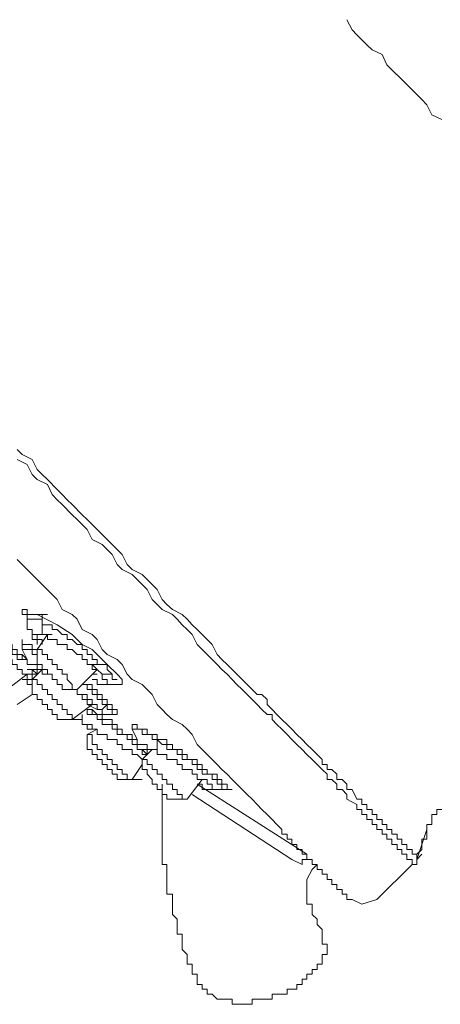
# Model space of a CAD drawing. Units: inches. Extents: x 149.1 to 232.2, y -281.8 to -222.7.
# Drawn here: x 204.5 to 205.8, y -234.5 to -231.3 of the extents above; entities that cross this region are included whole.
import ezdxf

# ---------------------------------------------------------------- set-up
doc = ezdxf.new("R2010")
doc.units = ezdxf.units.IN
doc.header["$MEASUREMENT"] = 0
doc.layers.add('图层 1', color=7, linetype='Continuous')

msp = doc.modelspace()

# ---------------------------------------------------------------- linework, layer by layer
at = {"layer": '图层 1', "lineweight": 9}
for points in [[(205.8259, -231.6451), (205.7938, -231.6296), (205.7783, -231.5972), (205.7621, -231.581), (205.7304, -231.5493), (205.7142, -231.5332), (205.698, -231.517), (205.6663, -231.4853), (205.6502, -231.4694), (205.6346, -231.437), (205.6026, -231.4215), (205.5861, -231.4053), (205.5544, -231.3736), (205.5385, -231.3575), (205.522, -231.3254)], [(204.4678, -232.7), (204.4836, -232.7155), (204.516, -232.7324), (204.5319, -232.7641), (204.5477, -232.7799), (204.5643, -232.7961), (204.596, -232.8278), (204.6118, -232.8437), (204.6276, -232.8605), (204.6435, -232.8761), (204.6752, -232.9084), (204.6914, -232.9239), (204.7076, -232.9401), (204.7234, -232.9556), (204.7555, -232.9877), (204.7717, -233.0039), (204.7878, -233.0194), (204.8033, -233.0356), (204.8195, -233.0673), (204.8357, -233.0841), (204.8674, -233.0996), (204.8833, -233.1158), (204.8991, -233.1317), (204.915, -233.1475), (204.9315, -233.1796), (204.9467, -233.1954), (204.9639, -233.2113), (204.9956, -233.2275), (205.0114, -233.243), (205.0273, -233.2602), (205.0431, -233.2753), (205.0593, -233.2915), (205.0748, -233.3077), (205.091, -233.3236), (205.1072, -233.3553), (205.1227, -233.3715), (205.1389, -233.3873), (205.1551, -233.4032), (205.1706, -233.4187), (205.1871, -233.4359), (205.203, -233.4514), (205.2188, -233.4672), (205.235, -233.4831), (205.2505, -233.4831), (205.2667, -233.4993), (205.2667, -233.5155), (205.2829, -233.5313), (205.2984, -233.5472), (205.3146, -233.563), (205.3308, -233.5792), (205.3463, -233.5947), (205.3625, -233.6116), (205.3787, -233.6271), (205.3942, -233.6433), (205.4111, -233.6595), (205.4266, -233.675), (205.4428, -233.6912), (205.4428, -233.707), (205.4586, -233.707), (205.4586, -233.7229), (205.4745, -233.7229), (205.4903, -233.7387), (205.4903, -233.7549), (205.5068, -233.7549), (205.522, -233.7704), (205.522, -233.7876), (205.5385, -233.7876), (205.5544, -233.8183)], [(204.4678, -232.7324), (204.4995, -232.7479), (204.516, -232.7799), (204.5319, -232.7961), (204.5643, -232.812), (204.5794, -232.8437), (204.596, -232.8605), (204.6118, -232.8761), (204.6435, -232.9084), (204.6597, -232.9239), (204.6752, -232.9401), (204.6914, -232.9556), (204.7076, -232.9877), (204.74, -233.0039), (204.7555, -233.0194), (204.7717, -233.0356), (204.7878, -233.0673), (204.8033, -233.0841), (204.8357, -233.0996), (204.8512, -233.1158), (204.8674, -233.1317), (204.8833, -233.1475), (204.8991, -233.1796), (204.915, -233.1954), (204.9315, -233.2113), (204.9639, -233.2275), (204.979, -233.243), (204.9956, -233.2602), (205.0114, -233.2753), (205.0273, -233.2915), (205.0431, -233.3236), (205.0593, -233.3391), (205.0748, -233.3553), (205.091, -233.3715), (205.1072, -233.3873), (205.1227, -233.4032), (205.1389, -233.4187), (205.1551, -233.4359), (205.1706, -233.4514), (205.1871, -233.4672), (205.203, -233.4831), (205.2188, -233.4993), (205.235, -233.5155), (205.2505, -233.5313), (205.2667, -233.5472), (205.2829, -233.5472), (205.2829, -233.563), (205.2984, -233.5792), (205.3146, -233.5947), (205.3308, -233.6116), (205.3463, -233.6271), (205.3625, -233.6433), (205.3787, -233.6595), (205.3942, -233.675), (205.4111, -233.6912), (205.4266, -233.707), (205.4428, -233.7229), (205.4586, -233.7387), (205.4586, -233.7549), (205.4745, -233.7549), (205.4903, -233.7704), (205.4903, -233.7876), (205.5068, -233.7876), (205.522, -233.8028), (205.522, -233.8183), (205.5544, -233.8355)], [(204.4678, -233.0518), (204.4836, -233.0673), (204.516, -233.0996), (204.5319, -233.1158), (204.5477, -233.1317), (204.5794, -233.1634), (204.596, -233.1796), (204.6118, -233.2113), (204.6435, -233.2275), (204.6597, -233.243), (204.6752, -233.2753), (204.7076, -233.2915), (204.7234, -233.3077), (204.74, -233.3391), (204.7555, -233.3553), (204.7878, -233.3715), (204.8033, -233.3873), (204.8195, -233.4187), (204.8357, -233.4359), (204.8674, -233.4514), (204.8833, -233.4672), (204.8991, -233.4831), (204.915, -233.5155), (204.9315, -233.5313), (204.9467, -233.5472), (204.9639, -233.563), (204.9956, -233.5792), (205.0114, -233.5947), (205.0273, -233.6116), (205.0431, -233.6433), (205.0593, -233.6595), (205.0748, -233.675), (205.091, -233.6912), (205.1072, -233.707), (205.1227, -233.7229), (205.1389, -233.7387), (205.1551, -233.7549), (205.1706, -233.7704), (205.1871, -233.7876), (205.203, -233.8028), (205.2188, -233.8183), (205.235, -233.8355), (205.2505, -233.851), (205.2667, -233.8669), (205.2829, -233.8827), (205.2984, -233.8989), (205.3146, -233.9147), (205.3146, -233.9306), (205.3308, -233.9306), (205.3308, -233.9464), (205.3463, -233.9464), (205.3463, -233.9633), (205.3625, -233.9633), (205.3625, -233.9788), (205.3787, -233.9788), (205.3787, -233.994), (205.3942, -233.994), (205.3942, -234.0112), (205.4111, -234.0112), (205.4111, -234.0267), (205.4266, -234.0267), (205.4266, -234.0429), (205.4428, -234.0429), (205.4428, -234.0584), (205.4586, -234.0584), (205.4586, -234.0746), (205.4745, -234.0746), (205.4745, -234.0908), (205.4903, -234.0908), (205.4903, -234.1066), (205.5068, -234.1066), (205.5068, -234.1225), (205.522, -234.1225), (205.522, -234.139), (205.5385, -234.139)], [(204.5319, -233.2275), (204.516, -233.2275), (204.4995, -233.2275), (204.4995, -233.2113), (204.4836, -233.2113), (204.4836, -233.2275)], [(204.4836, -233.2275), (204.4995, -233.2275), (204.4995, -233.243)], [(204.5477, -233.243), (204.5477, -233.2275), (204.5319, -233.2275)], [(204.7717, -233.4514), (204.7878, -233.4514), (204.8033, -233.4514), (204.8033, -233.4359), (204.7878, -233.4187), (204.7555, -233.3873), (204.74, -233.3715), (204.7076, -233.3391), (204.6752, -233.3236), (204.6435, -233.2915), (204.596, -233.2602), (204.5319, -233.2275)], [(204.5319, -233.2275), (204.5643, -233.2275)], [(204.516, -233.2915), (204.516, -233.2753), (204.4995, -233.2753), (204.4995, -233.2602), (204.4995, -233.243)], [(204.5477, -233.243), (204.5319, -233.243), (204.516, -233.243), (204.4995, -233.243)], [(204.5477, -233.2915), (204.5477, -233.2753), (204.5477, -233.243)], [(204.4995, -233.3715), (204.4836, -233.3553), (204.4678, -233.3553), (204.4678, -233.3391), (204.4516, -233.3391), (204.4516, -233.3236), (204.4361, -233.3236), (204.4361, -233.3077), (204.4199, -233.3077), (204.4037, -233.2915)], [(204.5319, -233.3236), (204.5319, -233.3077), (204.516, -233.3077), (204.516, -233.2915)], [(204.516, -233.2915), (204.5319, -233.2915), (204.5477, -233.2915)], [(204.5319, -233.3391), (204.5643, -233.2915)], [(204.5319, -233.2915), (204.5643, -233.2915)], [(204.5319, -233.2915), (204.5319, -233.3077), (204.5477, -233.3077), (204.5477, -233.3236)], [(204.5477, -233.2915), (204.5794, -233.2915)], [(204.5477, -233.2915), (204.5643, -233.2915), (204.5643, -233.3077), (204.5794, -233.3077), (204.596, -233.3077), (204.596, -233.3236), (204.6118, -233.3236), (204.6276, -233.3236), (204.6276, -233.3391), (204.6435, -233.3391), (204.6597, -233.3553), (204.6752, -233.3553), (204.6752, -233.3715), (204.6914, -233.3715), (204.6914, -233.3873), (204.7076, -233.3873), (204.7234, -233.4032)], [(204.5477, -233.2915), (204.5643, -233.2915)], [(204.4037, -233.3077), (204.4199, -233.3077), (204.4199, -233.3236), (204.4361, -233.3236), (204.4516, -233.3391), (204.4678, -233.3391), (204.4678, -233.3553), (204.4836, -233.3553), (204.4836, -233.3715)], [(204.4995, -233.3873), (204.4995, -233.3715), (204.4836, -233.3715), (204.4678, -233.3715), (204.4678, -233.3553), (204.4516, -233.3553), (204.4516, -233.3391), (204.4361, -233.3391), (204.4361, -233.3236), (204.4199, -233.3236), (204.4037, -233.3077)], [(204.3882, -233.3391), (204.4037, -233.3391), (204.4037, -233.3553), (204.4199, -233.3553), (204.4199, -233.3715), (204.4361, -233.3715), (204.4516, -233.3715), (204.4516, -233.3873), (204.4678, -233.3873), (204.4678, -233.4032), (204.4836, -233.4032), (204.4836, -233.4187), (204.4995, -233.4187), (204.516, -233.4187), (204.516, -233.4359)], [(204.4995, -233.3873), (204.4995, -233.3715), (204.4836, -233.3391)], [(204.5319, -233.3553), (204.516, -233.3553), (204.516, -233.3391), (204.4995, -233.3391), (204.4836, -233.3391)], [(204.5319, -233.3715), (204.5319, -233.3391)], [(204.5319, -233.3391), (204.5477, -233.3391), (204.5477, -233.3553), (204.5643, -233.3553), (204.5643, -233.3715), (204.5794, -233.3715), (204.5794, -233.3873), (204.596, -233.3873), (204.596, -233.4032)], [(204.4995, -233.3873), (204.516, -233.3873), (204.5319, -233.3873), (204.5319, -233.4032), (204.5477, -233.4032), (204.5643, -233.4032), (204.5643, -233.4187)], [(204.5319, -233.3715), (204.5319, -233.3873), (204.5477, -233.3873), (204.5477, -233.4032), (204.5643, -233.4032), (204.5643, -233.4187), (204.5794, -233.4187)], [(204.7234, -233.4032), (204.7076, -233.4032), (204.7076, -233.3873), (204.7234, -233.3873)], [(204.4995, -233.4187), (204.4361, -233.4672)], [(204.516, -233.4359), (204.4995, -233.4359), (204.4995, -233.4187), (204.4836, -233.4187)], [(204.4836, -233.4187), (204.4995, -233.4187)], [(204.516, -233.4032), (204.4995, -233.4032)], [(204.516, -233.4359), (204.5477, -233.4032)], [(204.5794, -233.4359), (204.5794, -233.4187), (204.5643, -233.4187), (204.5477, -233.4187), (204.5477, -233.4032), (204.5319, -233.4032), (204.516, -233.4032)], [(204.5319, -233.4032), (204.5319, -233.4187), (204.516, -233.4187), (204.516, -233.4032)], [(204.5319, -233.4187), (204.516, -233.4032)], [(204.516, -233.4032), (204.5319, -233.4032)], [(204.596, -233.4514), (204.596, -233.4359), (204.5794, -233.4359), (204.5794, -233.4187)], [(204.6435, -233.4514), (204.6276, -233.4359), (204.6276, -233.4187), (204.6118, -233.4187), (204.6118, -233.4032), (204.596, -233.4032)], [(204.7234, -233.4032), (204.6597, -233.4672)], [(204.7076, -233.4187), (204.7234, -233.4187)], [(204.7234, -233.4032), (204.74, -233.4187), (204.74, -233.4359), (204.7555, -233.4359), (204.7555, -233.4514), (204.74, -233.4514)], [(204.74, -233.4187), (204.7717, -233.4187)], [(204.4836, -233.4359), (204.4995, -233.4359), (204.4995, -233.4514), (204.516, -233.4514)], [(204.516, -233.4672), (204.516, -233.4359)], [(204.516, -233.4359), (204.5319, -233.4359), (204.5319, -233.4514), (204.5477, -233.4514), (204.5477, -233.4672), (204.5643, -233.4672), (204.5643, -233.4831), (204.5794, -233.4831), (204.5794, -233.4993)], [(204.596, -233.4514), (204.6118, -233.4514), (204.6118, -233.4672)], [(204.6435, -233.4514), (204.6435, -233.4672), (204.6597, -233.4672)], [(204.7555, -233.5155), (204.74, -233.5155), (204.74, -233.4993), (204.7234, -233.4993), (204.7234, -233.4831), (204.7076, -233.4831), (204.7076, -233.4672), (204.6914, -233.4672), (204.6914, -233.4514), (204.6752, -233.4514)], [(204.7717, -233.5155), (204.7555, -233.5155), (204.7555, -233.4993), (204.74, -233.4993), (204.74, -233.4831), (204.7234, -233.4831), (204.7234, -233.4672), (204.7076, -233.4672), (204.7076, -233.4514), (204.6914, -233.4514)], [(204.74, -233.4514), (204.7234, -233.4514), (204.7234, -233.4359), (204.7076, -233.4359)], [(204.7717, -233.4514), (204.7234, -233.4514)], [(204.516, -233.4831), (204.4678, -233.5155)], [(204.516, -233.4672), (204.516, -233.4831), (204.5319, -233.4831), (204.5319, -233.4993), (204.5477, -233.4993), (204.5477, -233.5155), (204.5643, -233.5155)], [(204.6597, -233.4672), (204.6118, -233.4672)], [(204.7234, -233.5313), (204.7234, -233.5155), (204.7076, -233.5155), (204.6914, -233.5155), (204.6914, -233.4993), (204.6752, -233.4993), (204.6752, -233.4831), (204.6597, -233.4831), (204.6597, -233.4672), (204.6435, -233.4672)], [(204.6435, -233.4672), (204.6597, -233.4672), (204.6597, -233.4831), (204.6752, -233.4831), (204.6914, -233.4831), (204.6914, -233.4993), (204.7076, -233.4993), (204.7076, -233.5155), (204.7234, -233.5155), (204.7234, -233.5313)], [(204.596, -233.563), (204.596, -233.5472), (204.5794, -233.5472), (204.5794, -233.5313), (204.5643, -233.5313), (204.5643, -233.5155)], [(204.6435, -233.563), (204.6435, -233.5472), (204.6276, -233.5472), (204.6276, -233.5313), (204.6118, -233.5313), (204.6118, -233.5155), (204.596, -233.5155), (204.596, -233.4993), (204.5794, -233.4993)], [(204.7076, -233.5155), (204.6435, -233.563)], [(204.6914, -233.5155), (204.7234, -233.5313)], [(204.7234, -233.5313), (204.74, -233.5313), (204.7555, -233.5155)], [(204.7555, -233.5155), (204.7717, -233.5155)], [(204.7717, -233.5313), (204.7555, -233.5313), (204.7555, -233.5155)], [(204.7878, -233.5472), (204.7878, -233.5313), (204.7717, -233.5313), (204.7717, -233.5155)], [(204.6752, -233.5792), (204.6752, -233.5472)], [(204.74, -233.5472), (204.7234, -233.5472), (204.7076, -233.5472), (204.7076, -233.5313), (204.6914, -233.5313)], [(204.8512, -233.6433), (204.8357, -233.6433), (204.8357, -233.6271), (204.8195, -233.6271), (204.8195, -233.6116), (204.8033, -233.6116), (204.7878, -233.6116), (204.7878, -233.5947), (204.7717, -233.5947), (204.7717, -233.5792), (204.7555, -233.5792), (204.74, -233.5792), (204.74, -233.563), (204.7234, -233.563), (204.7234, -233.5472), (204.7076, -233.5472), (204.6914, -233.5472), (204.6914, -233.5313)], [(204.8512, -233.6271), (204.8357, -233.6271), (204.8357, -233.6116), (204.8195, -233.6116), (204.8033, -233.6116), (204.8033, -233.5947), (204.7878, -233.5947), (204.7878, -233.5792), (204.7717, -233.5792), (204.7717, -233.563), (204.7555, -233.563), (204.74, -233.563), (204.74, -233.5472), (204.7234, -233.5472), (204.7076, -233.5313)], [(204.7234, -233.5313), (204.74, -233.5313), (204.74, -233.5472)], [(204.7717, -233.5472), (204.7555, -233.5472), (204.74, -233.5472)], [(204.7555, -233.5313), (204.7717, -233.5313)], [(204.7717, -233.5313), (204.7717, -233.5472), (204.7878, -233.5472)], [(204.596, -233.563), (204.6118, -233.563)], [(204.6435, -233.563), (204.6118, -233.563)], [(204.6435, -233.563), (204.6752, -233.563)], [(204.6914, -233.5792), (204.6752, -233.5792)], [(204.6752, -233.5792), (204.7076, -233.5792)], [(204.6752, -233.5792), (204.6914, -233.5792), (204.7076, -233.5792), (204.7076, -233.5947), (204.7234, -233.5947), (204.7234, -233.6116), (204.74, -233.6116), (204.7555, -233.6116), (204.7555, -233.6271), (204.7717, -233.6271), (204.7878, -233.6271), (204.7878, -233.6433), (204.8033, -233.6433), (204.8033, -233.6595), (204.8195, -233.6595), (204.8357, -233.6595), (204.8357, -233.675), (204.8512, -233.675), (204.8674, -233.6912)], [(204.6752, -233.5792), (204.7076, -233.5792)], [(204.7076, -233.5947), (204.6914, -233.5947), (204.6914, -233.5792)], [(204.8357, -233.5792), (204.8357, -233.5947)], [(204.915, -233.6271), (204.915, -233.6116), (204.8991, -233.6116), (204.8833, -233.6116), (204.8833, -233.5947), (204.8674, -233.5947), (204.8512, -233.5947), (204.8512, -233.5792), (204.8357, -233.5792)], [(204.6914, -233.6116), (204.7234, -233.5947)], [(204.8512, -233.6433), (204.8512, -233.6271), (204.8357, -233.5947)], [(204.915, -233.6271), (204.8991, -233.6271), (204.8991, -233.6116), (204.8833, -233.6116), (204.8674, -233.6116), (204.8674, -233.5947), (204.8512, -233.5947), (204.8357, -233.5947)], [(204.6914, -233.6595), (204.6914, -233.6116)], [(204.6914, -233.6116), (204.7076, -233.6116), (204.7076, -233.6271), (204.7076, -233.6433), (204.7234, -233.6433), (204.7234, -233.6595), (204.74, -233.6595), (204.74, -233.675), (204.7555, -233.675), (204.7555, -233.6912), (204.7717, -233.6912)], [(204.915, -233.6271), (204.9467, -233.6271)], [(204.915, -233.675), (204.915, -233.6433), (204.915, -233.6271)], [(205.1227, -233.7876), (205.1227, -233.7704), (205.1072, -233.7704), (205.1072, -233.7549), (205.091, -233.7549), (205.091, -233.7387), (205.0748, -233.7387), (205.0593, -233.7387), (205.0593, -233.7229), (205.0431, -233.7229), (205.0431, -233.707), (205.0273, -233.707), (205.0273, -233.6912), (205.0114, -233.6912), (204.9956, -233.6912), (204.9956, -233.675), (204.979, -233.675), (204.979, -233.6595), (204.9639, -233.6595), (204.9467, -233.6595), (204.9467, -233.6433), (204.9315, -233.6433), (204.915, -233.6271)], [(204.6914, -233.6595), (204.7076, -233.6595), (204.7076, -233.675), (204.7234, -233.675), (204.7234, -233.6912), (204.74, -233.6912), (204.74, -233.707)], [(204.8674, -233.6595), (204.8512, -233.6595), (204.8512, -233.6433)], [(204.8512, -233.6433), (204.8674, -233.6433), (204.8833, -233.6433), (204.8833, -233.6595), (204.8991, -233.6595), (204.915, -233.6595), (204.915, -233.675)], [(204.8674, -233.6912), (204.8991, -233.6595)], [(204.8833, -233.675), (204.8674, -233.6595)], [(204.8833, -233.6595), (204.8833, -233.675), (204.8674, -233.675), (204.8674, -233.6595)], [(204.8674, -233.6595), (204.8833, -233.6595)], [(204.7717, -233.6912), (204.7717, -233.707), (204.7878, -233.707), (204.7878, -233.7229), (204.8033, -233.7229), (204.8033, -233.7387), (204.8195, -233.7387), (204.8195, -233.7549), (204.8357, -233.7549)], [(204.8674, -233.7229), (204.8674, -233.6912)], [(204.8674, -233.6912), (204.8833, -233.6912), (204.8833, -233.707), (204.8991, -233.707), (204.8991, -233.7229), (204.915, -233.7229), (204.915, -233.7387), (204.9315, -233.7387), (204.9315, -233.7549)], [(204.915, -233.675), (204.9315, -233.675), (204.9467, -233.675), (204.9467, -233.6912), (204.9639, -233.6912), (204.979, -233.6912), (204.979, -233.707), (204.9956, -233.707), (204.9956, -233.7229), (205.0114, -233.7229), (205.0273, -233.7229), (205.0273, -233.7387), (205.0431, -233.7387), (205.0431, -233.7549), (205.0593, -233.7549), (205.0748, -233.7549), (205.0748, -233.7704), (205.091, -233.7704)], [(204.915, -233.675), (204.9315, -233.675)], [(204.7878, -233.7549), (204.7878, -233.7387), (204.7717, -233.7387), (204.7717, -233.7229), (204.7555, -233.7229), (204.7555, -233.707), (204.74, -233.707)], [(204.8674, -233.707), (204.8357, -233.7549)], [(204.8674, -233.7229), (204.8833, -233.7229), (204.8833, -233.7387), (204.8991, -233.7549), (204.8991, -233.7704), (204.915, -233.7704)], [(204.8357, -233.7549), (204.7878, -233.7549)], [(204.7878, -233.7549), (204.8195, -233.7549)], [(204.8357, -233.7549), (204.8674, -233.7549)], [(204.9956, -233.8183), (204.9956, -233.8028), (204.979, -233.8028), (204.979, -233.7876), (204.9639, -233.7876), (204.9639, -233.7704), (204.9467, -233.7704), (204.9467, -233.7549), (204.9315, -233.7549)], [(205.0593, -233.7549), (205.0114, -233.8183)], [(204.9639, -233.8183), (204.9467, -233.8183), (204.9467, -233.8028), (204.9315, -233.8028), (204.9315, -233.7876), (204.915, -233.7876), (204.915, -233.7704)], [(205.1389, -234.458), (205.1227, -234.458), (205.1072, -234.458), (205.091, -234.4422), (205.0748, -234.4422), (205.0748, -234.4263), (205.0593, -234.4263), (205.0593, -234.4105), (205.0431, -234.4105), (205.0431, -234.3943), (205.0431, -234.3781), (205.0273, -234.3781), (205.0273, -234.363), (205.0273, -234.3457), (205.0114, -234.3457), (205.0114, -234.3302), (205.0114, -234.3147), (204.9956, -234.2985), (204.9956, -234.2823), (204.9956, -234.2665), (204.9956, -234.2503), (204.979, -234.2503), (204.979, -234.2348), (204.979, -234.2186), (204.979, -234.2024), (204.9639, -234.1869), (204.9639, -234.17), (204.9639, -234.1545), (204.9639, -234.139), (204.9639, -234.1225), (204.9467, -234.1225), (204.9467, -234.1066), (204.9467, -234.0908), (204.9467, -234.0746), (204.9467, -234.0584), (204.9467, -234.0429), (204.9467, -234.0267), (204.9315, -234.0267), (204.9315, -234.0112), (204.9315, -233.994), (204.9315, -233.9788), (204.9315, -233.9633), (204.9315, -233.9464), (204.9315, -233.9306), (204.9315, -233.9147), (204.9315, -233.8989), (204.9315, -233.8827), (204.9315, -233.8669), (204.9315, -233.851), (204.9315, -233.8355), (204.9315, -233.8183), (204.9315, -233.8028), (204.9315, -233.7876), (204.9315, -233.7704)], [(205.3942, -233.994), (205.0431, -233.7704)], [(205.1227, -233.7876), (205.091, -233.7876)], [(205.091, -233.7876), (205.1227, -233.7876)], [(205.0114, -233.8183), (204.9639, -233.8183)], [(204.9639, -233.8183), (204.9956, -233.8183)], [(204.9956, -233.8183), (205.0114, -233.8183)], [(205.0273, -233.8028), (205.3463, -234.0112)], [(205.5544, -233.8183), (205.5702, -233.8183), (205.5702, -233.8355), (205.5861, -233.8355), (205.5861, -233.851), (205.6026, -233.851), (205.6026, -233.8669), (205.6178, -233.8669), (205.6178, -233.8827), (205.6346, -233.8827), (205.6346, -233.8989), (205.6502, -233.8989), (205.6502, -233.9147), (205.6663, -233.9147), (205.6663, -233.9306), (205.6825, -233.9306), (205.6825, -233.9464), (205.698, -233.9464), (205.698, -233.9633), (205.7142, -233.9633), (205.7142, -233.9788), (205.7304, -233.9788), (205.7304, -233.994), (205.7459, -233.994), (205.7459, -234.0112)], [(205.5544, -233.8355), (205.5544, -233.851), (205.5702, -233.851), (205.5702, -233.8669), (205.5861, -233.8669), (205.5861, -233.8827), (205.6026, -233.8827), (205.6026, -233.8989), (205.6178, -233.8989), (205.6178, -233.9147), (205.6346, -233.9147), (205.6346, -233.9306), (205.6502, -233.9306), (205.6502, -233.9464), (205.6663, -233.9464), (205.6663, -233.9633), (205.6825, -233.9633), (205.6825, -233.9788), (205.698, -233.9788), (205.698, -233.994), (205.7142, -233.994), (205.7142, -234.0112), (205.7304, -234.0112), (205.7304, -234.0267)], [(205.8259, -233.851), (205.81, -233.851), (205.81, -233.8669), (205.7938, -233.8669), (205.7938, -233.8827), (205.7938, -233.8989), (205.7783, -233.8989), (205.7783, -233.9147), (205.7783, -233.9306), (205.7783, -233.9464), (205.7621, -233.9464), (205.7621, -233.9633), (205.7621, -233.9788), (205.7459, -233.994), (205.7459, -234.0112)], [(205.7783, -233.9147), (205.7459, -234.0112)], [(205.3463, -234.0112), (205.3787, -234.0267)], [(205.3787, -234.0267), (205.3787, -234.0112), (205.3942, -234.0112), (205.3942, -233.994)], [(205.7304, -234.0267), (205.7459, -234.0267), (205.7459, -234.0112)], [(205.7621, -233.994), (205.7459, -234.0112)], [(205.4111, -234.0429), (205.3942, -234.0746)], [(205.4266, -234.0267), (205.4111, -234.0429)], [(205.7304, -234.0267), (205.6178, -234.139)], [(205.3942, -234.0746), (205.3942, -234.0908), (205.3942, -234.1066), (205.3942, -234.1225), (205.3942, -234.139), (205.3942, -234.1545), (205.4111, -234.1545), (205.4111, -234.17), (205.4111, -234.1869), (205.4266, -234.2024), (205.4266, -234.2186), (205.4428, -234.2348)], [(205.5385, -234.139), (205.5702, -234.1545), (205.6178, -234.139)], [(205.4428, -234.2348), (205.4428, -234.2503), (205.4428, -234.2665), (205.4428, -234.2823), (205.4586, -234.2823)], [(205.4586, -234.2985), (205.4586, -234.3147), (205.4428, -234.3147), (205.4428, -234.3302), (205.4428, -234.3457), (205.4266, -234.3457)], [(205.4586, -234.2985), (205.4586, -234.2823)], [(205.4266, -234.3457), (205.4266, -234.363), (205.4111, -234.363), (205.4111, -234.3781), (205.3942, -234.3781), (205.3942, -234.3943), (205.3787, -234.3943), (205.3787, -234.4105), (205.3625, -234.4105), (205.3625, -234.4263), (205.3463, -234.4263), (205.3308, -234.4263), (205.3308, -234.4422), (205.3146, -234.4422), (205.2984, -234.4422), (205.2829, -234.4422), (205.2829, -234.458), (205.2667, -234.458), (205.2505, -234.458), (205.235, -234.458), (205.2188, -234.458), (205.2188, -234.4742), (205.203, -234.4742), (205.1871, -234.4742), (205.1706, -234.4742), (205.1551, -234.4742), (205.1551, -234.458), (205.1389, -234.458)]]:
    msp.add_lwpolyline(points, dxfattribs=at)
for points, knots in [([(204.7717, -233.4359), (204.7717, -233.4359), (204.7878, -233.4359), (204.7878, -233.4359), (204.7878, -233.4359), (204.7717, -233.4359), (204.7717, -233.4359), (204.7717, -233.4359), (204.7717, -233.4187), (204.7717, -233.4187), (204.7717, -233.4187), (204.7555, -233.4032), (204.7555, -233.4032), (204.7555, -233.4032), (204.7555, -233.3873), (204.7555, -233.3873), (204.7555, -233.3873), (204.74, -233.3873), (204.74, -233.3873), (204.74, -233.3873), (204.7234, -233.3873), (204.7234, -233.3873), (204.7234, -233.3873), (204.7234, -233.3715), (204.7234, -233.3715), (204.7234, -233.3715), (204.7076, -233.3715), (204.7076, -233.3715), (204.7076, -233.3715), (204.7076, -233.3553), (204.7076, -233.3553), (204.7076, -233.3553), (204.6914, -233.3553), (204.6914, -233.3553), (204.6914, -233.3553), (204.6914, -233.3391), (204.6914, -233.3391), (204.6914, -233.3391), (204.6752, -233.3391), (204.6752, -233.3391), (204.6752, -233.3391), (204.6752, -233.3236), (204.6752, -233.3236), (204.6752, -233.3236), (204.6597, -233.3236), (204.6597, -233.3236), (204.6597, -233.3236), (204.6435, -233.3077), (204.6435, -233.3077), (204.6435, -233.3077), (204.6276, -233.3077), (204.6276, -233.3077), (204.6276, -233.3077), (204.6276, -233.2915), (204.6276, -233.2915), (204.6276, -233.2915), (204.6118, -233.2915), (204.6118, -233.2915), (204.6118, -233.2915), (204.596, -233.2753), (204.596, -233.2753), (204.596, -233.2753), (204.5794, -233.2753), (204.5794, -233.2753), (204.5794, -233.2753), (204.5794, -233.2602), (204.5794, -233.2602), (204.5794, -233.2602), (204.5643, -233.2602), (204.5643, -233.2602), (204.5643, -233.2602), (204.5477, -233.2602), (204.5477, -233.2602), (204.5477, -233.2602), (204.5477, -233.243), (204.5477, -233.243)], [0, 0, 0, 0, 1, 1, 1, 2, 2, 2, 3, 3, 3, 4, 4, 4, 5, 5, 5, 6, 6, 6, 7, 7, 7, 8, 8, 8, 9, 9, 9, 10, 10, 10, 11, 11, 11, 12, 12, 12, 13, 13, 13, 14, 14, 14, 15, 15, 15, 16, 16, 16, 17, 17, 17, 18, 18, 18, 19, 19, 19, 20, 20, 20, 21, 21, 21, 22, 22, 22, 23, 23, 23, 24, 24, 24, 25, 25, 25, 25]), ([(204.5319, -233.3391), (204.5319, -233.3391), (204.516, -233.3391), (204.516, -233.3391), (204.516, -233.3391), (204.516, -233.3236), (204.516, -233.3236), (204.516, -233.3236), (204.4995, -233.3236), (204.4995, -233.3236), (204.4995, -233.3236), (204.4836, -233.3236), (204.4836, -233.3236), (204.4836, -233.3236), (204.4836, -233.3077), (204.4836, -233.3077), (204.4836, -233.3077), (204.4836, -233.3236), (204.4836, -233.3236), (204.4836, -233.3236), (204.4836, -233.3391), (204.4836, -233.3391), (204.4836, -233.3391), (204.4995, -233.3391), (204.4995, -233.3391)], [0, 0, 0, 0, 1, 1, 1, 2, 2, 2, 3, 3, 3, 4, 4, 4, 5, 5, 5, 6, 6, 6, 7, 7, 7, 8, 8, 8, 8]), ([(204.6914, -233.5792), (204.6914, -233.5792), (204.6914, -233.5947), (204.6914, -233.5947), (204.6914, -233.5947), (204.6914, -233.5792), (204.6914, -233.5792), (204.6914, -233.5792), (204.6752, -233.5792), (204.6752, -233.5792)], [0, 0, 0, 0, 1, 1, 1, 2, 2, 2, 3, 3, 3, 3]), ([(205.1227, -233.7876), (205.1227, -233.7876), (205.1389, -233.7876), (205.1389, -233.7876), (205.1389, -233.7876), (205.1551, -233.7876), (205.1551, -233.7876), (205.1551, -233.7876), (205.1389, -233.7876), (205.1389, -233.7876), (205.1389, -233.7876), (205.1389, -233.7704), (205.1389, -233.7704), (205.1389, -233.7704), (205.1227, -233.7704), (205.1227, -233.7704), (205.1227, -233.7704), (205.1227, -233.7549), (205.1227, -233.7549), (205.1227, -233.7549), (205.1072, -233.7549), (205.1072, -233.7549), (205.1072, -233.7549), (205.1072, -233.7387), (205.1072, -233.7387), (205.1072, -233.7387), (205.091, -233.7387), (205.091, -233.7387), (205.091, -233.7387), (205.0748, -233.7387), (205.0748, -233.7387), (205.0748, -233.7387), (205.0748, -233.7229), (205.0748, -233.7229), (205.0748, -233.7229), (205.0593, -233.7229), (205.0593, -233.7229), (205.0593, -233.7229), (205.0593, -233.707), (205.0593, -233.707), (205.0593, -233.707), (205.0431, -233.707), (205.0431, -233.707), (205.0431, -233.707), (205.0431, -233.6912), (205.0431, -233.6912), (205.0431, -233.6912), (205.0273, -233.6912), (205.0273, -233.6912), (205.0273, -233.6912), (205.0114, -233.6912), (205.0114, -233.6912), (205.0114, -233.6912), (205.0114, -233.675), (205.0114, -233.675), (205.0114, -233.675), (204.9956, -233.675), (204.9956, -233.675), (204.9956, -233.675), (204.9956, -233.6595), (204.9956, -233.6595), (204.9956, -233.6595), (204.979, -233.6595), (204.979, -233.6595), (204.979, -233.6595), (204.9639, -233.6595), (204.9639, -233.6595), (204.9639, -233.6595), (204.9639, -233.6433), (204.9639, -233.6433), (204.9639, -233.6433), (204.9467, -233.6433), (204.9467, -233.6433), (204.9467, -233.6433), (204.9467, -233.6271), (204.9467, -233.6271), (204.9467, -233.6271), (204.9315, -233.6271), (204.9315, -233.6271), (204.9315, -233.6271), (204.915, -233.6271), (204.915, -233.6271)], [0, 0, 0, 0, 1, 1, 1, 2, 2, 2, 3, 3, 3, 4, 4, 4, 5, 5, 5, 6, 6, 6, 7, 7, 7, 8, 8, 8, 9, 9, 9, 10, 10, 10, 11, 11, 11, 12, 12, 12, 13, 13, 13, 14, 14, 14, 15, 15, 15, 16, 16, 16, 17, 17, 17, 18, 18, 18, 19, 19, 19, 20, 20, 20, 21, 21, 21, 22, 22, 22, 23, 23, 23, 24, 24, 24, 25, 25, 25, 26, 26, 26, 27, 27, 27, 27]), ([(205.091, -233.7704), (205.091, -233.7704), (205.091, -233.7876), (205.091, -233.7876), (205.091, -233.7876), (205.1072, -233.7876), (205.1072, -233.7876), (205.1072, -233.7876), (205.091, -233.7876), (205.091, -233.7876), (205.091, -233.7876), (205.0748, -233.7876), (205.0748, -233.7876), (205.0748, -233.7876), (205.0593, -233.7876), (205.0593, -233.7876), (205.0593, -233.7876), (205.0593, -233.7704), (205.0593, -233.7704), (205.0593, -233.7704), (205.0431, -233.7704), (205.0431, -233.7704)], [0, 0, 0, 0, 1, 1, 1, 2, 2, 2, 3, 3, 3, 4, 4, 4, 5, 5, 5, 6, 6, 6, 7, 7, 7, 7])]:
    msp.add_open_spline(points, degree=3, knots=knots, dxfattribs=at)

doc.saveas('drawing.dxf')
